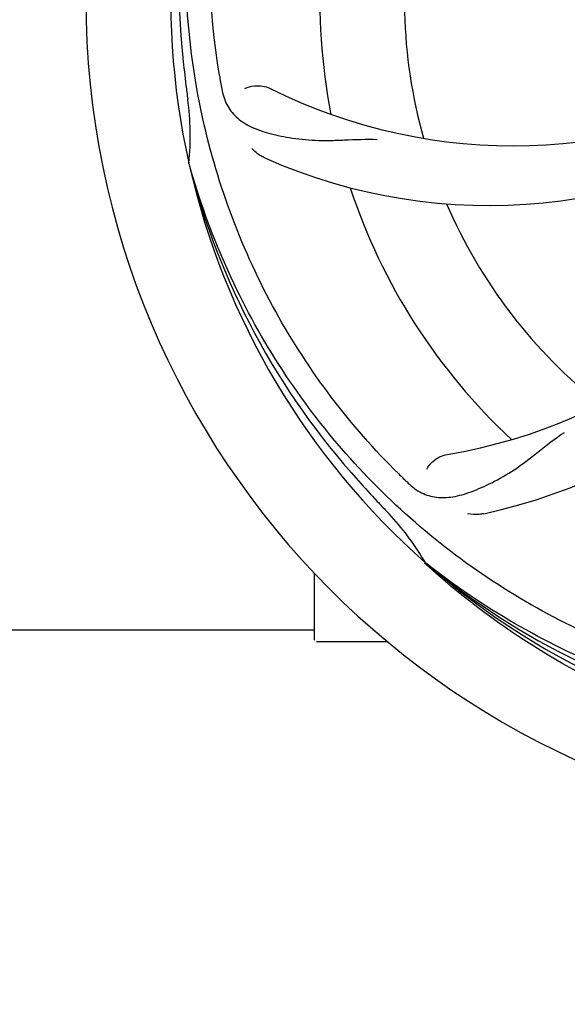
# Model space of a CAD drawing. Units: millimetres. Extents: x 783 to 5206, y 676 to 6796.
# Drawn here: x 1585 to 1655, y 2650 to 2775 of the extents above; entities that cross this region are included whole.
import ezdxf

# ---------------------------------------------------------------- set-up
doc = ezdxf.new("R2010")
doc.units = ezdxf.units.MM
doc.layers.add('COTAS', color=7, linetype='Continuous')
doc.styles.add('ARIAL', font='arial.ttf')
doc.dimstyles.new('Diseño_PlanosFabricacion', dxfattribs={"dimtxt": 40, "dimasz": 45, "dimexe": 10, "dimexo": 10, "dimgap": 10, "dimtad": 1, "dimtih": 1, "dimtoh": 1, "dimdec": 0, "dimzin": 1, "dimdsep": 46, "dimtxsty": 'ARIAL', "dimcen": 15, "dimadec": 0, "dimazin": 0, "dimtp": 0.05, "dimtm": 0.05, "dimtfac": 1, "dimtdec": 0, "dimtofl": 0, "dimtmove": 0, "dimatfit": 3, "dimfxl": 0, "dimtolj": 1, "dimarcsym": 0})

# ---------------------------------------------------------------- blocks, each defined once
blk = doc.blocks.new('*D5')
at = {"layer": 'COTAS', "color": 0, "lineweight": -2}
for p, q in [((3284.75, 2941.38), (3284.75, 2481.48)), ((1214.76, 2670.38), (1214.76, 2481.48)), ((1259.76, 2491.48), (3239.75, 2491.48))]:
    blk.add_line(p, q, dxfattribs=at)
at = {"layer": 'COTAS', "color": 0}
for points in [[(1259.76, 2498.98), (1259.76, 2483.98), (1214.76, 2491.48)], [(3239.75, 2498.98), (3239.75, 2483.98), (3284.75, 2491.48)]]:
    blk.add_solid(points, dxfattribs=at)
at = {"layer": 'Defpoints', "color": 0}
for p in [(3284.75, 2951.38), (1214.76, 2680.38), (3284.75, 2491.48)]:
    blk.add_point(p, dxfattribs=at)
at = {"layer": 'COTAS', "color": 0, "insert": (2249.75, 2521.91), "char_height": 40, "attachment_point": 5, "style": 'ARIAL'}
blk.add_mtext('\\A1;2070 mm', dxfattribs=at)

msp = doc.modelspace()

# ---------------------------------------------------------------- linework, layer by layer
for p, q in [((1606.87, 2756.5), (1606.8, 2756.73)), ((1636.89, 2705.83), (1636.7, 2706)), ((1636.97, 2705.92), (1636.79, 2706.07)), ((1622.75, 2696.29), (1622.75, 2704.73)), ((1494.26, 2697.54), (1622.75, 2697.54)), ((1627.75, 2696.04), (1623, 2696.04)), ((1632, 2696.04), (1627.75, 2696.04))]:
    msp.add_line(p, q)
for centre, radius, start, end in [((1699.75, 2777.54), 106, 90.3322, 269.6678), ((1699.75, 2777.54), 95.24, 156.766, 192.6081), ((1700.1, 2780.11), 94.59, 158.28, 186.0931), ((1699.75, 2777.54), 76.34, 162.2607, 191.0406), ((1699.75, 2777.54), 65.62, 167.3057, 195.6102), ((1955.13, 2807.51), 351.09, 186.1224, 186.6945), ((1763.38, 2793.08), 154.77, 189.3764, 190.0196), ((1647.92, 2827.94), 69, 243.4682, 300.0184), ((1699.75, 2777.54), 93.95, 186.6963, 187.7582), ((1572.51, 2760.2), 34.47, 354.2573, 7.7673), ((1644.84, 2821.37), 70, 246.0566, 305.2752), ((1628.2, 2787.85), 69, 279.4683, 336.0184), ((1629.57, 2780.73), 70, 282.0566, 341.2752), ((1699.75, 2777.54), 95.24, 192.766, 228.6079), ((1698.52, 2779.83), 94.59, 194.28, 222.0932), ((1699.75, 2777.54), 76.34, 198.2607, 227.0406), ((1699.75, 2777.54), 65.62, 203.3057, 231.6102), ((1742.11, 2827.53), 154.79, 225.3764, 226.0196), ((1888.75, 2951.91), 351.1, 222.1224, 222.6945), ((1699.75, 2777.54), 93.95, 222.6963, 223.7582), ((1606.94, 2688.67), 34.55, 31.7531, 43.7572), ((1607.84, 2689.25), 33.48, 30.1995, 31.7196), ((1697.42, 2778.67), 94.59, 230.28, 258.0932), ((1699.75, 2777.54), 95.24, 228.766, 264.6079), ((1623, 2696.29), 0.25, 180, 195)]:
    msp.add_arc(centre, radius, start, end)
for points, knots in [([(1610.68, 2767.86), (1609.28, 2776.34), (1608.94, 2793.93), (1615.97, 2819.48), (1630.1, 2842.33), (1643.58, 2854.4), (1651.03, 2859.38)], [0, 0, 0, 0, 0.244703, 0.492965, 0.744714, 1, 1, 1, 1]), ([(1633.38, 2717.36), (1627.26, 2723.39), (1616.65, 2737.42), (1607.32, 2762.22), (1605.32, 2789.02), (1609.13, 2806.7), (1612.24, 2815.11)], [0, 0, 0, 0, 0.244703, 0.492965, 0.744714, 1, 1, 1, 1]), ([(1610.97, 2766.15), (1611.09, 2765.47), (1611.49, 2764.15), (1612.76, 2762.5), (1614.58, 2761.31), (1616.89, 2760.48), (1619.68, 2759.91), (1622.31, 2759.63), (1624.65, 2759.59), (1627.28, 2759.71), (1629.31, 2759.79), (1630.7, 2759.74)], [0, 0, 0, 0, 0.092735, 0.179154, 0.271471, 0.37815, 0.503879, 0.649641, 0.729735, 0.814711, 1, 1, 1, 1]), ([(1613.9, 2766.2), (1614.27, 2766.4), (1615.36, 2766.65), (1616.5, 2766.5), (1617.1, 2766.21)], [0, 0, 0, 0, 0.388616, 1, 1, 1, 1]), ([(1616.43, 2757.4), (1616.26, 2757.47), (1615.66, 2757.78), (1615.11, 2758.22), (1614.78, 2758.59)], [0, 0, 0, 0, 0.271836, 1, 1, 1, 1]), ([(1681.43, 2689.84), (1672.93, 2691.13), (1656.1, 2696.24), (1633.98, 2710.82), (1616.61, 2731.32), (1609.3, 2747.87), (1606.87, 2756.5)], [0, 0, 0, 0, 0.244703, 0.492965, 0.744714, 1, 1, 1, 1]), ([(1634.62, 2716.14), (1635.12, 2715.66), (1636.22, 2714.83), (1638.22, 2714.24), (1640.4, 2714.35), (1642.76, 2715.05), (1645.36, 2716.23), (1647.67, 2717.55), (1649.58, 2718.91), (1651.65, 2720.55), (1653.26, 2721.82), (1654.42, 2722.59)], [0, 0, 0, 0, 0.0926, 0.178909, 0.271164, 0.377826, 0.503588, 0.649402, 0.729525, 0.814542, 1, 1, 1, 1]), ([(1636.96, 2717.9), (1637.15, 2718.29), (1637.88, 2719.13), (1638.89, 2719.68), (1639.55, 2719.79)], [0, 0, 0, 0, 0.388617, 1, 1, 1, 1]), ([(1644.18, 2712.27), (1644, 2712.23), (1643.33, 2712.13), (1642.63, 2712.16), (1642.15, 2712.27)], [0, 0, 0, 0, 0.271836, 1, 1, 1, 1]), ([(1699.19, 2680.43), (1693.48, 2680.65), (1682.07, 2682.08), (1665.61, 2687.16), (1650.28, 2695.02), (1641.12, 2701.98), (1636.89, 2705.83)], [0, 0, 0, 0, 0.250002, 0.499994, 0.749995, 1, 1, 1, 1]), ([(1736.48, 2695.82), (1728.85, 2691.87), (1712.22, 2686.11), (1685.76, 2684.9), (1659.65, 2691.28), (1644.01, 2700.37), (1636.97, 2705.92)], [0, 0, 0, 0, 0.244703, 0.492965, 0.744714, 1, 1, 1, 1])]:
    msp.add_open_spline(points, degree=3, knots=knots)

# ---------------------------------------------------------------- dimensions: what is measured, and where the dimension line sits
at = {"layer": 'COTAS'}
dim = msp.add_linear_dim(base=(3284.75, 2491.48), p1=(1214.76, 2680.38), p2=(3284.75, 2951.38), dimstyle='Diseño_PlanosFabricacion', override={"dimpost": ' mm'}, dxfattribs=at)
dim.commit()
dim.dimension.update_dxf_attribs({"geometry": '*D5', "text_midpoint": (2249.75, 2491.48), "dimtype": 160})

doc.saveas('drawing.dxf')
